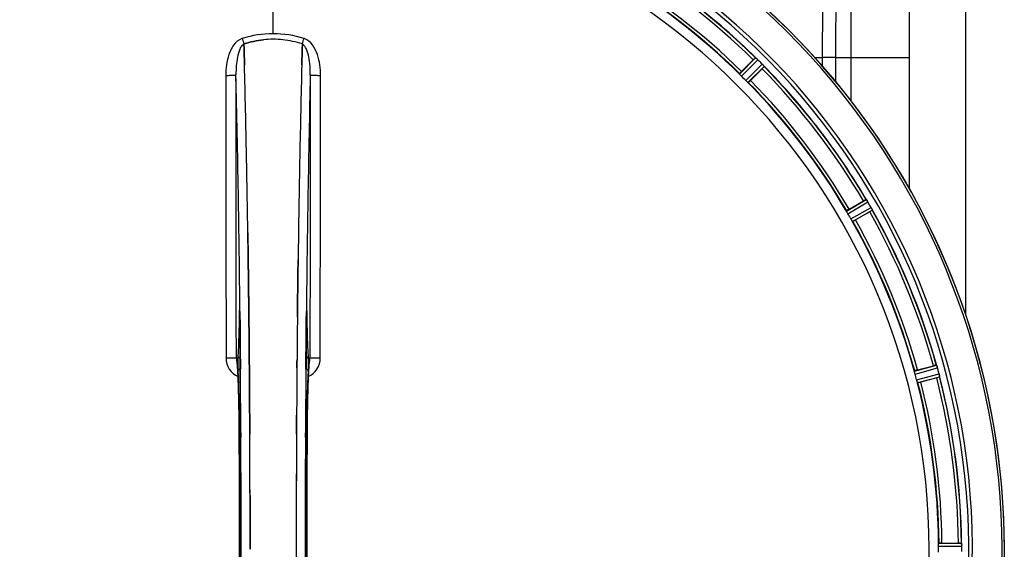
# Model space of a CAD drawing. Units: millimetres. Extents: x -1966 to 3158, y -867 to 2655.
# Drawn here: x -994 to -661, y -142 to 37 of the extents above; entities that cross this region are included whole.
import ezdxf

# ---------------------------------------------------------------- set-up
doc = ezdxf.new("R2010")
doc.units = ezdxf.units.MM
doc.header["$LTSCALE"] = 46.255
doc.layers.get('0').update_dxf_attribs({"linetype": 'CONTINUOUS'})
for name, color, linetype in [('02___PRT_ALL_AXES', 7, 'CONTINUOUS'), ('BEZUGSACHSEN', 7, 'CONTINUOUS'), ('RUNDUNGEN', 7, 'CONTINUOUS')]:
    doc.layers.add(name, color=color, linetype=linetype)

msp = doc.modelspace()

# ---------------------------------------------------------------- linework, layer by layer
at = {"color": 7, "linetype": 'Continuous'}
for p, q in [((-692.891, -20.572), (-692.891, 181.753)), ((-917.754, 28.25), (-917.757, 28.348)), ((-917.757, 28.348), (-917.754, 28.25)), ((-917.711, 26.642), (-917.754, 28.25)), ((-917.754, 28.25), (-917.711, 26.642)), ((-917.669, 25.061), (-917.711, 26.642)), ((-917.711, 26.642), (-917.668, 25.061)), ((-898.072, 26.642), (-898.114, 25.061)), ((-898.114, 25.061), (-898.072, 26.642)), ((-898.028, 28.26), (-898.072, 26.642)), ((-898.072, 26.642), (-898.028, 28.26)), ((-898.026, 28.348), (-898.028, 28.26)), ((-898.028, 28.26), (-898.026, 28.348)), ((-749.588, 19.047), (-745.658, 22.977)), ((-742.666, 19.986), (-746.597, 16.056)), ((-713.236, -27.421), (-708.422, -24.642)), ((-706.307, -28.305), (-711.121, -31.084)), ((-916.432, -36.426), (-916.447, -35.413)), ((-916.447, -35.413), (-916.432, -36.426)), ((-916.218, -52.43), (-916.217, -52.515)), ((-916.217, -52.515), (-916.218, -52.431)), ((-899.564, -52.43), (-899.56, -52.067)), ((-899.563, -52.324), (-899.564, -52.432)), ((-916.089, -63.897), (-916.094, -63.457)), ((-916.094, -63.457), (-916.089, -63.897)), ((-915.949, -78.814), (-915.954, -78.207)), ((-915.954, -78.207), (-915.949, -78.814)), ((-915.931, -80.954), (-915.949, -78.814)), ((-915.949, -78.814), (-915.931, -80.954)), ((-895.66, -78.741), (-895.65, -78.686)), ((-690.149, -81.714), (-684.78, -80.275)), ((-683.686, -84.361), (-689.054, -85.8)), ((-915.811, -98.495), (-915.82, -96.946)), ((-915.82, -96.946), (-915.811, -98.495)), ((-899.962, -96.946), (-899.971, -98.495)), ((-899.971, -98.495), (-899.962, -96.946)), ((-900.094, -142.153), (-900.094, -142.247)), ((-681.901, -140.132), (-676.343, -140.132))]:
    msp.add_line(p, q, dxfattribs=at)
at = {"color": 9, "linetype": 'Continuous'}
for p, q in [((-907.891, 31.796), (-907.891, 79.382)), ((-750.293, 18.197), (-744.872, 23.671)), ((-724.925, 23.748), (-722.245, 23.743)), ((-717.793, 23.753), (-722.245, 23.753)), ((-722.245, 20.76), (-722.245, 23.743)), ((-717.793, 15.529), (-717.793, 23.748)), ((-717.793, 23.748), (-712.71, 23.742)), ((-712.71, 23.753), (-692.891, 23.753)), ((-712.71, 23.742), (-712.71, 9.203)), ((-749.626, 17.449), (-744.112, 23.017)), ((-748.195, 16.017), (-742.627, 21.531)), ((-747.447, 15.351), (-741.973, 20.772)), ((-714.137, -28.059), (-707.484, -24.175)), ((-713.687, -28.954), (-706.92, -25.003)), ((-712.674, -30.708), (-705.869, -26.823)), ((-712.124, -31.546), (-705.434, -27.726)), ((-919.122, -61.935), (-919.118, -62.254)), ((-919.118, -62.254), (-919.111, -62.953)), ((-919.111, -62.953), (-919.099, -64.192)), ((-896.684, -64.192), (-896.671, -62.954)), ((-896.671, -62.954), (-896.664, -62.253)), ((-896.664, -62.253), (-896.661, -61.948)), ((-919.367, -63.734), (-919.375, -64.225)), ((-919.153, -64.218), (-919.154, -64.232)), ((-896.63, -64.218), (-896.629, -64.232)), ((-896.408, -64.225), (-896.415, -63.734)), ((-918.969, -78.591), (-918.964, -79.138)), ((-918.964, -79.138), (-918.947, -81.275)), ((-896.835, -81.275), (-896.818, -79.159)), ((-896.818, -79.159), (-896.815, -78.697)), ((-691.185, -82.097), (-683.754, -80.067)), ((-690.982, -83.079), (-683.423, -81.014)), ((-690.458, -85.034), (-682.879, -83.043)), ((-690.143, -85.986), (-682.692, -84.028)), ((-919.358, -102.944), (-919.356, -102.927)), ((-918.811, -102.934), (-918.804, -104.493)), ((-896.979, -104.501), (-896.971, -102.934)), ((-896.427, -102.927), (-896.425, -102.944)), ((-683.059, -141.235), (-675.223, -141.197)), ((-683.001, -140.235), (-675.297, -140.197))]:
    msp.add_line(p, q, dxfattribs=at)
at = {"color": 7, "linetype": 'Continuous'}
for points in [[(-919.225, -61.974), (-919.224, -61.978), (-919.221, -62.006), (-919.217, -62.059)], [(-919.217, -62.059), (-919.212, -62.129), (-919.206, -62.218), (-919.2, -62.324), (-919.194, -62.448), (-919.189, -62.589), (-919.183, -62.746), (-919.178, -62.919), (-919.173, -63.107), (-919.168, -63.31), (-919.164, -63.528), (-919.16, -63.759), (-919.156, -64.002), (-919.154, -64.232)], [(-896.629, -64.232), (-896.624, -63.865), (-896.621, -63.644), (-896.617, -63.434), (-896.613, -63.236), (-896.608, -63.052), (-896.604, -62.881), (-896.599, -62.722), (-896.593, -62.577), (-896.588, -62.446), (-896.582, -62.329), (-896.577, -62.227), (-896.572, -62.141), (-896.567, -62.07)], [(-896.567, -62.07), (-896.562, -62.018), (-896.559, -61.987)], [(-920.073, -78.853), (-920.12, -78.714), (-920.139, -78.646), (-920.142, -78.635)], [(-920.142, -78.635), (-920.142, -78.636), (-920.136, -78.667)], [(-920.136, -78.667), (-920.123, -78.738), (-920.108, -78.84), (-920.089, -78.971), (-920.069, -79.13), (-920.048, -79.316), (-920.026, -79.527), (-920.003, -79.764), (-919.98, -80.025), (-919.956, -80.312), (-919.933, -80.622), (-919.909, -80.957)], [(-895.871, -80.922), (-895.843, -80.523), (-895.814, -80.161), (-895.786, -79.837), (-895.759, -79.55), (-895.733, -79.3), (-895.708, -79.088), (-895.685, -78.913), (-895.666, -78.779), (-895.66, -78.741)], [(-895.65, -78.686), (-895.641, -78.639), (-895.642, -78.64), (-895.659, -78.702), (-895.703, -78.836), (-895.72, -78.878)], [(-919.909, -80.957), (-919.885, -81.315), (-919.861, -81.698), (-919.837, -82.104), (-919.813, -82.534), (-919.789, -82.987), (-919.766, -83.464), (-919.743, -83.965)], [(-896.017, -83.469), (-895.988, -82.885), (-895.959, -82.339), (-895.93, -81.83), (-895.901, -81.357), (-895.871, -80.922)], [(-919.743, -83.965), (-919.72, -84.489), (-919.698, -85.038), (-919.675, -85.61), (-919.654, -86.206), (-919.632, -86.827), (-919.611, -87.471), (-919.591, -88.14), (-919.571, -88.833), (-919.552, -89.549), (-919.533, -90.289), (-919.515, -91.053), (-919.498, -91.841), (-919.481, -92.652), (-919.465, -93.486), (-919.45, -94.342), (-919.436, -95.221), (-919.422, -96.122), (-919.41, -97.045), (-919.398, -97.988), (-919.388, -98.952), (-919.379, -99.935), (-919.37, -100.937), (-919.363, -101.958), (-919.358, -102.944)], [(-896.478, -115.224), (-896.424, -102.759), (-896.416, -101.491), (-896.407, -100.248), (-896.395, -99.031), (-896.382, -97.842), (-896.368, -96.683), (-896.352, -95.554), (-896.334, -94.457), (-896.316, -93.394), (-896.296, -92.365), (-896.275, -91.371), (-896.252, -90.413), (-896.229, -89.492), (-896.205, -88.607), (-896.18, -87.76), (-896.154, -86.95), (-896.128, -86.179), (-896.101, -85.444), (-896.073, -84.748), (-896.045, -84.09), (-896.017, -83.469)], [(-919.358, -102.944), (-919.304, -115.224), (-919.269, -128.695), (-919.257, -142.2), (-919.269, -155.706), (-919.304, -169.177)], [(-896.425, -181.551), (-896.478, -169.177), (-896.514, -155.706), (-896.525, -142.2), (-896.513, -128.695), (-896.478, -115.224)]]:
    msp.add_lwpolyline(points, dxfattribs=at)
at = {"color": 9, "linetype": 'Continuous'}
for centre, radius, start, end in [((18742.283, 26.915), 19454.993, 179.7075021, 180.0093463), ((-907.891, -142.247), 246.237, 165.44999, 150.84783), ((-907.891, -142.247), 231.557, 45.52333, 59.47667), ((-907.891, -142.247), 232.635, 45.44604, 59.55384), ((-907.891, -142.247), 224.863, 45.43691, 59.56298), ((-907.891, -142.247), 226, 45.5362, 59.4638), ((-917.109, 26.233), 4.144, 107.51748, 109.84352), ((-736.904, 86.597), 190.002, 197.27003, 197.85273), ((-1100.753, 93.52), 212.946, 342.17866, 342.69858), ((-898.682, 26.206), 4.172, 70.58468, 72.48468), ((-907.891, -142.247), 231.557, 30.52333, 44.47667), ((-907.891, -142.247), 232.635, 30.44616, 44.55396), ((-6605.778, -116.627), 5686.92, 0.551031, 1.355736), ((5226.816, -123.897), 6123.79, 178.6729662, 179.4203828), ((-907.891, -142.247), 224.863, 30.43702, 44.56309), ((-907.891, -142.247), 226, 30.5362, 44.4638), ((-907.891, -142.247), 231.557, 15.52333, 29.47667), ((-907.891, -142.247), 232.635, 15.44849, 29.55397), ((-907.891, -142.247), 224.863, 15.43936, 29.5631), ((-907.891, -142.247), 226, 15.5362, 29.4638), ((-852.29, -64.724), 67.084, 178.61198, 179.15463), ((-967.549, -64.804), 71.142, 0.86143, 1.38459), ((-1004.565, -65.053), 85.416, 0.5599, 1.0336), ((-811.067, -65.055), 85.567, 178.97194, 179.4398), ((-916.849, -77.646), 6.956, 180.10026, 245.39801), ((-898.934, -77.646), 6.956, 294.60942, 359.89975), ((-8621.691, -140.526), 7702.971, 0.2796105, 0.4407167), ((6871.874, -140.94), 7768.938, 179.5599671, 179.7197052), ((-907.891, -142.247), 224.863, 0.44096, 14.56541), ((-907.891, -142.247), 226, 0.5362, 14.4638), ((-907.891, -142.247), 231.557, 0.52333, 14.47667), ((-907.891, -142.247), 232.635, 0.45016, 14.55628), ((-8610.764, -142.247), 7691.509, 359.7070906, 0.2929094), ((-8558.9, -142.247), 7639.655, 359.7047446, 0.2952554), ((6743.121, -142.247), 7639.658, 179.7047447, 180.2952552), ((6794.982, -142.247), 7691.509, 179.7070906, 180.2929094), ((-8974.425, -142.247), 8055.709, 359.7315324, 0.2685262), ((7158.642, -142.247), 8055.709, 179.7315324, 180.2685262)]:
    msp.add_arc(centre, radius, start, end, dxfattribs=at)
at = {"color": 7, "linetype": 'Continuous'}
for centre, radius, start, end in [((-907.891, -142.247), 247.056, 165.4469, 150.84783), ((-907.891, -142.247), 236.237, 165.48939, 163.54902), ((-907.891, -142.247), 235, 74.5192, 163.54391), ((-907.891, -142.247), 221.635, 90, 269.97567), ((-907.891, -142.247), 221.628, 90, 270), ((-907.891, -142.247), 221.628, 270, 90), ((-907.891, -142.247), 232.558, 45.51242, 59.48746), ((-907.891, -142.247), 225, 45.52969, 59.47031), ((-907.888, -1.647), 31.56, 90.00656, 95.95902), ((-907.895, -1.49), 31.403, 89.99367, 95.9759), ((-907.894, -1.612), 31.525, 84.02589, 89.99568), ((-907.883, -1.401), 31.314, 84.00478, 90.0148), ((-907.965, -2.225), 32.142, 78.05545, 84.01214), ((-907.956, -2.163), 32.08, 78.04975, 84.01799), ((-908.337, -3.834), 33.794, 72.23368, 78.0037), ((-908.219, -3.385), 33.33, 72.18946, 78.04123), ((-728.168, 5.515), 24.715, 133.88554, 135.04368), ((-739.097, 29.95), 8.51, 229.00827, 229.52619), ((-751.581, 15.168), 10.838, 48.2316, 48.83679), ((-750.039, 16.905), 8.515, 48.18881, 48.95845), ((-5882.997, -104.618), 4967.022, 1.098323, 1.452649), ((-5632.631, -98.957), 4716.594, 1.087863, 1.460992), ((3868.052, -100.185), 4767.812, 178.539943, 178.909437), ((4058.987, -104.349), 4958.791, 178.548069, 178.903248), ((-748.975, 18.097), 6.918, 47.47237, 48.17553), ((-748.729, 18.362), 6.555, 47.04738, 48.22747), ((-748.999, 18.073), 6.952, 46.55208, 47.4639), ((-749.39, 17.667), 7.515, 45.38665, 46.96703), ((-748.981, 18.09), 6.926, 45.33992, 46.55941), ((-911.417, -145.773), 237.657, 44.9156, 45.25324), ((-911.456, -145.812), 237.712, 44.74677, 44.91556), ((-760.129, 37.476), 24.715, 314.95632, 316.11446), ((-747.539, 16.676), 6.906, 42.49176, 44.66744), ((-748.413, 15.83), 8.123, 43.69485, 44.57585), ((-747.237, 16.953), 6.497, 42.49623, 43.70528), ((-747.927, 16.331), 7.426, 41.48605, 42.43554), ((-747.77, 16.467), 7.219, 41.4988, 42.47797), ((-736.231, 26.083), 7.801, 220.5312, 221.00507), ((-907.891, -142.247), 232.558, 30.51254, 44.48758), ((-904.865, -139.221), 220.556, 44.737, 45.263), ((-907.891, -142.247), 225, 30.52969, 44.47031), ((-6794.51, -122.007), 5878.702, 0.8440136, 1.0974858), ((-6710.191, -120.571), 5794.37, 0.8420887, 1.0992612), ((5145.842, -124.829), 6045.839, 178.9063475, 179.2391873), ((4961.42, -121.84), 5861.394, 178.9012147, 179.2444667), ((-696.048, -46.036), 24.715, 118.88554, 120.04368), ((-700.113, -19.491), 8.713, 214.00813, 214.53457), ((-714.212, -29.363), 8.498, 33.16935, 33.9533), ((-716.125, -30.625), 10.79, 33.22065, 33.83836), ((-712.888, -28.495), 6.915, 32.48231, 33.15502), ((-712.562, -28.291), 6.53, 32.01063, 33.21436), ((-712.924, -28.517), 6.957, 31.55029, 32.4742), ((-712.914, -28.505), 6.942, 31.08641, 31.96574), ((-712.906, -28.507), 6.936, 30.33968, 31.55771), ((-714.11, -29.227), 8.339, 30.42696, 31.09239), ((-912.152, -144.707), 237.591, 29.91555, 30.25329), ((-912.294, -144.789), 237.754, 29.74679, 29.91554), ((-904.161, -140.094), 220.528, 29.73697, 30.26303), ((-720.087, -4.436), 27.561, 299.99829, 300.55276), ((-712.934, -30.832), 8.123, 28.69484, 29.57585), ((-711.877, -30.245), 6.915, 27.46219, 29.66786), ((-711.497, -30.047), 6.485, 27.46008, 28.70568), ((-712.472, -30.544), 7.58, 26.44371, 27.39691), ((-712.217, -30.42), 7.297, 26.45441, 27.44627), ((-698.504, -24.076), 7.811, 205.53768, 206.01066), ((-907.891, -142.247), 232.558, 15.51248, 29.48758), ((-907.891, -142.247), 225, 15.53208, 29.47036), ((-8905.918, -142.247), 7987.146, 359.4402483, 0.5597519), ((6223.15, -138.166), 7123.23, 179.4026183, 179.5177128), ((6164.827, -137.623), 7064.905, 179.4020876, 179.5181367), ((7090.136, -142.247), 7987.146, 179.4402481, 180.5597517), ((-898.934, -77.564), 3.477, 341.31496, 349.55936), ((-898.914, -77.569), 3.456, 349.58283, 359.7774), ((6479.666, -140.23), 7379.755, 179.5397792, 179.6639406), ((6502.783, -140.428), 7402.873, 179.5396888, 179.6634581), ((-903.729, -141.132), 220.526, 14.73697, 15.26303), ((-678.365, -104.143), 24.715, 103.88554, 105.04368), ((-690.086, -82.83), 6.907, 16.55136, 17.7187), ((-690.11, -82.839), 6.932, 15.34263, 16.56139), ((-910.794, -143.022), 235.675, 14.91418, 15.25466), ((-916.598, -144.568), 241.681, 14.74816, 14.91417), ((-689.533, -84.775), 6.876, 13.51913, 14.66942), ((-690.716, -85.081), 8.098, 13.66883, 14.57655), ((-689.418, -84.761), 6.761, 11.6184, 13.63121), ((-907.891, -142.247), 235, 165.4945, 254.5192), ((-907.891, -142.247), 225, 0.53437, 14.47267), ((-690.818, -57.739), 27.561, 284.99829, 285.55276), ((-907.891, -142.247), 232.558, 0.51703, 14.48989), ((-8592.25, -141.958), 7676.562, 0.1335156, 0.2877422), ((-8583.715, -141.885), 7668.026, 0.1331149, 0.2875138), ((6813.753, -142.117), 7713.848, 179.712475, 180.0002646), ((6939.261, -142.415), 7839.355, 179.7149037, 179.9987751), ((-901.457, -142.247), 218.401, 359.73441, 0.26559), ((-676.324, -164.847), 24.715, 88.88554, 90.04368), ((-678.278, -140.645), 3.022, 3.96292, 5.30279), ((-682.236, -141.227), 7.014, 1.54128, 2.70065), ((-682.272, -141.229), 7.049, 0.34197, 1.5511), ((-911.712, -142.247), 236.491, 359.8303, 0.25444)]:
    msp.add_arc(centre, radius, start, end, dxfattribs=at)
at = {"color": 9, "linetype": 'Continuous'}
for points, knots in [([(-722.246, 23.743), (-722.247, 42.195), (-721.302, 76.743), (-718.545, 111.201), (-716.666, 127.183)], [0, 0, 0, 0, 0.5341679, 1, 1, 1, 1]), ([(-717.793, 23.748), (-717.795, 42.009), (-716.885, 76.234), (-714.248, 110.374), (-712.457, 126.234)], [0, 0, 0, 0, 0.5336059, 1, 1, 1, 1]), ([(-918.516, 30.131), (-919.616, 29.734), (-921.01, 28.445), (-922.196, 26.421), (-923.111, 24.219), (-923.769, 21.305), (-923.932, 18.925), (-923.93, 17.736)], [0, 0, 0, 0, 0.2470381, 0.3724552, 0.4976835, 0.7487132, 1, 1, 1, 1]), ([(-891.853, 17.736), (-891.851, 18.924), (-892.015, 21.324), (-893.021, 25.802), (-895.117, 29.373), (-897.295, 30.141)], [0, 0, 0, 0, 0.2536289, 0.5072003, 1, 1, 1, 1]), ([(-917.757, 28.348), (-918.069, 28.192), (-918.624, 27.628), (-919.419, 26.143), (-920.034, 23.874), (-920.402, 20.96), (-920.462, 18.945), (-920.451, 17.924)], [0, 0, 0, 0, 0.0943607, 0.2054303, 0.455396, 0.7237544, 1, 1, 1, 1]), ([(-895.332, 17.924), (-895.321, 18.942), (-895.377, 20.953), (-895.749, 23.863), (-896.361, 26.133), (-897.154, 27.626), (-897.713, 28.191), (-898.026, 28.348)], [0, 0, 0, 0, 0.2754803, 0.5433275, 0.7937722, 0.9052868, 1, 1, 1, 1]), ([(-923.93, 17.736), (-923.494, 17.737), (-922.862, 17.744), (-922.056, 17.768), (-921.539, 17.79), (-921.114, 17.819), (-920.782, 17.844), (-920.586, 17.883), (-920.468, 17.898), (-920.451, 17.924)], [0, 0, 0, 0, 0.3738365, 0.5433566, 0.6928785, 0.817252, 0.9115973, 0.9729078, 1, 1, 1, 1]), ([(-923.93, 17.736), (-923.915, 9.79), (-923.859, -22.008), (-923.822, -53.806), (-923.804, -77.658)], [0, 0, 0, 0, 0.2498807, 1, 1, 1, 1]), ([(-920.325, -77.582), (-920.331, -69.62), (-920.359, -37.784), (-920.406, -5.949), (-920.451, 17.924)], [0, 0, 0, 0, 0.2501044, 1, 1, 1, 1]), ([(-895.332, 17.924), (-895.347, 9.969), (-895.402, -21.866), (-895.44, -53.701), (-895.458, -77.582)], [0, 0, 0, 0, 0.2498808, 1, 1, 1, 1]), ([(-895.332, 17.924), (-895.315, 17.898), (-895.196, 17.883), (-895, 17.844), (-894.668, 17.819), (-894.243, 17.79), (-893.727, 17.768), (-892.921, 17.744), (-892.288, 17.737), (-891.853, 17.736)], [0, 0, 0, 0, 0.0270922, 0.0884027, 0.182748, 0.3071215, 0.4566434, 0.6261635, 1, 1, 1, 1]), ([(-891.978, -77.658), (-891.972, -69.705), (-891.944, -37.907), (-891.898, -6.109), (-891.853, 17.736)], [0, 0, 0, 0, 0.2501045, 1, 1, 1, 1]), ([(-919.215, -62.019), (-919.218, -61.981), (-919.223, -61.911), (-919.231, -61.821), (-919.242, -61.75), (-919.247, -61.715), (-919.261, -61.682), (-919.279, -61.709), (-919.282, -61.744), (-919.294, -61.81), (-919.302, -61.897), (-919.316, -62.062), (-919.329, -62.32), (-919.344, -62.686), (-919.351, -62.954), (-919.355, -63.099)], [0, 0, 0, 0, 0.0660103, 0.1187706, 0.1573339, 0.1814085, 0.1916594, 0.2002378, 0.2225064, 0.25903, 0.3096291, 0.3741368, 0.5410287, 0.7520201, 1, 1, 1, 1]), ([(-919.163, -63.512), (-919.165, -63.36), (-919.177, -62.862), (-919.191, -62.364), (-919.215, -62.019)], [0, 0, 0, 0, 0.3056659, 1, 1, 1, 1]), ([(-896.567, -62.015), (-896.574, -62.108), (-896.601, -62.609), (-896.612, -63.111), (-896.62, -63.519)], [0, 0, 0, 0, 0.1860213, 1, 1, 1, 1]), ([(-896.428, -63.085), (-896.432, -62.941), (-896.439, -62.676), (-896.453, -62.314), (-896.467, -62.058), (-896.481, -61.895), (-896.488, -61.809), (-896.5, -61.744), (-896.503, -61.709), (-896.521, -61.682), (-896.535, -61.715), (-896.54, -61.749), (-896.551, -61.819), (-896.559, -61.908), (-896.565, -61.977), (-896.567, -62.015)], [0, 0, 0, 0, 0.2482026, 0.4593003, 0.6262316, 0.6907456, 0.7413605, 0.7779214, 0.800247, 0.8088983, 0.8190845, 0.8430524, 0.8814851, 0.9341123, 1, 1, 1, 1]), ([(-919.375, -64.225), (-919.414, -66.644), (-919.508, -70.808), (-919.674, -74.971), (-919.793, -76.713)], [0, 0, 0, 0, 0.5809199, 1, 1, 1, 1]), ([(-919.162, -64.01), (-919.178, -63.999), (-919.237, -63.957), (-919.29, -63.906), (-919.319, -63.863)], [0, 0, 0, 0, 0.2788314, 1, 1, 1, 1]), ([(-919.099, -64.192), (-919.087, -65.385), (-919.04, -70.184), (-918.998, -74.984), (-918.969, -78.591)], [0, 0, 0, 0, 0.2485201, 1, 1, 1, 1]), ([(-896.815, -78.697), (-896.805, -77.482), (-896.765, -72.646), (-896.72, -67.811), (-896.684, -64.192)], [0, 0, 0, 0, 0.2514227, 1, 1, 1, 1]), ([(-896.621, -64.01), (-896.604, -63.999), (-896.545, -63.957), (-896.493, -63.906), (-896.464, -63.863)], [0, 0, 0, 0, 0.2788239, 1, 1, 1, 1]), ([(-895.989, -76.713), (-896.109, -74.971), (-896.275, -70.808), (-896.369, -66.644), (-896.408, -64.225)], [0, 0, 0, 0, 0.4190801, 1, 1, 1, 1]), ([(-923.804, -77.657), (-923.369, -77.657), (-922.736, -77.654), (-921.93, -77.644), (-921.414, -77.636), (-920.988, -77.623), (-920.66, -77.617), (-920.457, -77.593), (-920.35, -77.597), (-920.325, -77.582)], [0, 0, 0, 0, 0.3749845, 0.5449758, 0.6948453, 0.8193951, 0.9136699, 0.9745053, 1, 1, 1, 1]), ([(-920.081, -78.813), (-920.113, -78.537), (-920.158, -78.173), (-920.25, -77.765), (-920.296, -77.628), (-920.325, -77.582)], [0, 0, 0, 0, 0.661602, 0.8708173, 1, 1, 1, 1]), ([(-919.981, -79.851), (-919.989, -79.755), (-920.018, -79.409), (-920.052, -79.063), (-920.081, -78.813)], [0, 0, 0, 0, 0.2765214, 1, 1, 1, 1]), ([(-919.793, -76.713), (-919.824, -77.166), (-919.85, -78.264), (-919.858, -79.362), (-919.855, -80.006)], [0, 0, 0, 0, 0.4137736, 1, 1, 1, 1]), ([(-919.036, -77.812), (-919.251, -77.71), (-919.631, -77.405), (-919.789, -76.937), (-919.793, -76.713)], [0, 0, 0, 0, 0.5144388, 1, 1, 1, 1]), ([(-896.746, -77.812), (-896.531, -77.71), (-896.151, -77.405), (-895.993, -76.937), (-895.989, -76.713)], [0, 0, 0, 0, 0.5144386, 1, 1, 1, 1]), ([(-895.927, -79.981), (-895.924, -79.342), (-895.933, -78.252), (-895.958, -77.162), (-895.989, -76.713)], [0, 0, 0, 0, 0.586446, 1, 1, 1, 1]), ([(-895.702, -78.816), (-895.71, -78.893), (-895.748, -79.239), (-895.78, -79.587), (-895.802, -79.856)], [0, 0, 0, 0, 0.2233536, 1, 1, 1, 1]), ([(-895.458, -77.582), (-895.487, -77.628), (-895.532, -77.765), (-895.625, -78.174), (-895.67, -78.539), (-895.702, -78.816)], [0, 0, 0, 0, 0.1291272, 0.3383263, 1, 1, 1, 1]), ([(-895.458, -77.582), (-895.432, -77.597), (-895.325, -77.593), (-895.122, -77.617), (-894.795, -77.623), (-894.368, -77.636), (-893.852, -77.644), (-893.046, -77.654), (-892.414, -77.657), (-891.978, -77.657)], [0, 0, 0, 0, 0.0254947, 0.0863301, 0.1806049, 0.3051547, 0.4550242, 0.6250155, 1, 1, 1, 1]), ([(-919.356, -102.927), (-919.379, -98.297), (-919.457, -91.876), (-919.713, -84.184), (-919.875, -81.122), (-919.981, -79.851)], [0, 0, 0, 0, 0.601638, 0.8342526, 1, 1, 1, 1]), ([(-919.855, -80.006), (-919.854, -80.238), (-919.847, -81.025), (-919.833, -81.812), (-919.803, -82.365)], [0, 0, 0, 0, 0.2953152, 1, 1, 1, 1]), ([(-919.803, -82.365), (-919.798, -82.148), (-919.622, -81.688), (-919.229, -81.412), (-919.008, -81.321)], [0, 0, 0, 0, 0.4766239, 1, 1, 1, 1]), ([(-919.803, -82.365), (-919.647, -85.317), (-919.451, -92.155), (-919.367, -98.995), (-919.347, -102.879)], [0, 0, 0, 0, 0.4321206, 1, 1, 1, 1]), ([(-895.979, -82.365), (-895.984, -82.148), (-896.16, -81.688), (-896.554, -81.412), (-896.774, -81.321)], [0, 0, 0, 0, 0.476624, 1, 1, 1, 1]), ([(-896.436, -102.879), (-896.416, -98.995), (-896.331, -92.155), (-896.135, -85.317), (-895.979, -82.365)], [0, 0, 0, 0, 0.5678794, 1, 1, 1, 1]), ([(-895.802, -79.856), (-895.908, -81.128), (-896.069, -84.19), (-896.325, -91.88), (-896.403, -98.299), (-896.427, -102.927)], [0, 0, 0, 0, 0.1658318, 0.3984646, 1, 1, 1, 1]), ([(-895.979, -82.365), (-895.971, -82.212), (-895.939, -81.418), (-895.93, -80.623), (-895.927, -79.981)], [0, 0, 0, 0, 0.1931417, 1, 1, 1, 1]), ([(-919.347, -102.879), (-919.335, -102.829), (-919.132, -102.776), (-918.992, -102.746), (-918.878, -102.73)], [0, 0, 0, 0, 0.3107383, 1, 1, 1, 1]), ([(-896.904, -102.73), (-896.791, -102.746), (-896.651, -102.776), (-896.448, -102.829), (-896.436, -102.879)], [0, 0, 0, 0, 0.6892618, 1, 1, 1, 1])]:
    msp.add_open_spline(points, degree=3, knots=knots, dxfattribs=at)
at = {"color": 7, "linetype": 'Continuous'}
for points in [[(-907.891, 31.796), (-911.421, 31.799), (-914.988, 31.239), (-918.358, 30.19)], [(-907.889, 31.796), (-911.413, 31.796), (-914.972, 31.234), (-918.338, 30.19)], [(-897.424, 30.19), (-900.795, 31.239), (-904.361, 31.798), (-907.891, 31.796)], [(-897.442, 30.189), (-900.806, 31.235), (-904.366, 31.796), (-907.889, 31.796)], [(-911.164, 29.742), (-913.398, 29.509), (-915.617, 29.031), (-917.757, 28.348)], [(-917.755, 28.347), (-915.616, 29.032), (-913.397, 29.509), (-911.164, 29.742)], [(-917.571, 21.3), (-917.603, 22.554), (-917.636, 23.807), (-917.669, 25.061)], [(-917.668, 25.061), (-917.635, 23.807), (-917.602, 22.553), (-917.57, 21.299)], [(-898.114, 25.061), (-898.147, 23.807), (-898.18, 22.553), (-898.212, 21.299)], [(-898.212, 21.298), (-898.18, 22.552), (-898.147, 23.807), (-898.114, 25.061)], [(-744.629, 23.483), (-744.645, 23.497), (-744.661, 23.512), (-744.678, 23.525)], [(-744.448, 23.327), (-744.508, 23.38), (-744.568, 23.432), (-744.629, 23.483)], [(-744.621, 23.476), (-744.563, 23.426), (-744.505, 23.377), (-744.448, 23.327)], [(-742.117, 20.964), (-742.132, 20.982), (-742.147, 20.999), (-742.162, 21.016)], [(-707.298, -24.42), (-707.31, -24.402), (-707.322, -24.384), (-707.335, -24.366)], [(-707.163, -24.617), (-707.207, -24.551), (-707.252, -24.485), (-707.298, -24.42)], [(-707.29, -24.431), (-707.248, -24.493), (-707.205, -24.554), (-707.163, -24.616)], [(-705.524, -27.502), (-705.533, -27.482), (-705.543, -27.461), (-705.554, -27.441)], [(-916.171, -56.401), (-916.186, -55.106), (-916.201, -53.81), (-916.217, -52.515)], [(-916.217, -52.515), (-916.201, -53.811), (-916.186, -55.106), (-916.171, -56.402)], [(-899.611, -56.399), (-899.596, -55.076), (-899.58, -53.753), (-899.564, -52.43)], [(-899.564, -52.432), (-899.58, -53.755), (-899.596, -55.078), (-899.611, -56.4)], [(-916.171, -56.402), (-916.144, -58.753), (-916.118, -61.105), (-916.094, -63.457)], [(-899.694, -63.898), (-899.667, -61.399), (-899.64, -58.899), (-899.611, -56.399)], [(-916.028, -70.035), (-916.047, -67.989), (-916.068, -65.943), (-916.089, -63.897)], [(-916.089, -63.897), (-916.068, -65.943), (-916.047, -67.989), (-916.028, -70.035)], [(-916.028, -70.035), (-916.002, -72.759), (-915.977, -75.483), (-915.954, -78.207)], [(-920.325, -77.582), (-920.323, -77.953), (-920.26, -78.328), (-920.142, -78.679)], [(-899.828, -78.207), (-899.836, -79.123), (-899.844, -80.038), (-899.851, -80.954)], [(-899.851, -80.955), (-899.844, -80.039), (-899.836, -79.123), (-899.828, -78.207)], [(-683.637, -80.352), (-683.644, -80.331), (-683.65, -80.311), (-683.659, -80.291)], [(-682.721, -83.789), (-682.725, -83.766), (-682.729, -83.744), (-682.734, -83.722)], [(-915.82, -96.946), (-915.829, -95.424), (-915.839, -93.902), (-915.849, -92.381)], [(-915.849, -92.381), (-915.839, -93.903), (-915.829, -95.424), (-915.82, -96.946)], [(-915.785, -103.406), (-915.793, -101.769), (-915.802, -100.132), (-915.811, -98.495)], [(-915.811, -98.495), (-915.802, -100.132), (-915.793, -101.769), (-915.785, -103.407)], [(-899.971, -98.495), (-899.98, -100.132), (-899.989, -101.77), (-899.997, -103.407)], [(-899.997, -103.408), (-899.989, -101.77), (-899.98, -100.132), (-899.971, -98.495)], [(-915.692, -134.283), (-915.696, -130.879), (-915.701, -127.474), (-915.709, -124.07)], [(-915.709, -124.07), (-915.701, -127.474), (-915.696, -130.879), (-915.692, -134.283)], [(-915.688, -142.247), (-915.688, -139.593), (-915.689, -136.938), (-915.692, -134.283)], [(-915.692, -134.283), (-915.689, -136.938), (-915.688, -139.593), (-915.688, -142.247)], [(-900.094, -142.247), (-900.094, -144.902), (-900.093, -147.557), (-900.09, -150.212)], [(-675.258, -140.502), (-675.26, -140.481), (-675.261, -140.459), (-675.264, -140.438)]]:
    msp.add_open_spline(points, degree=3, dxfattribs=at)
for points, knots in [([(-744.872, 23.671), (-744.85, 23.675), (-744.784, 23.601), (-744.723, 23.564), (-744.679, 23.526)], [0, 0, 0, 0, 0.2877045, 1, 1, 1, 1]), ([(-742.364, 21.25), (-742.345, 21.229), (-742.276, 21.151), (-742.209, 21.071), (-742.16, 21.014)], [0, 0, 0, 0, 0.2719584, 1, 1, 1, 1]), ([(-742.161, 21.015), (-742.176, 21.033), (-742.243, 21.112), (-742.311, 21.19), (-742.364, 21.25)], [0, 0, 0, 0, 0.2257908, 1, 1, 1, 1]), ([(-742.117, 20.964), (-742.099, 20.943), (-742.051, 20.885), (-741.997, 20.827), (-741.976, 20.783)], [0, 0, 0, 0, 0.3616048, 1, 1, 1, 1]), ([(-741.976, 20.783), (-741.975, 20.781), (-741.973, 20.777), (-741.973, 20.773), (-741.973, 20.772)], [0, 0, 0, 0, 0.612881, 1, 1, 1, 1]), ([(-750.102, 17.957), (-750.151, 18.011), (-750.218, 18.082), (-750.274, 18.162), (-750.295, 18.188), (-750.293, 18.197)], [0, 0, 0, 0, 0.7138327, 0.9128366, 1, 1, 1, 1]), ([(-749.588, 19.047), (-749.678, 18.957), (-749.843, 18.79), (-750.037, 18.589), (-750.156, 18.457), (-750.223, 18.386), (-750.246, 18.348), (-750.275, 18.32), (-750.27, 18.316)], [0, 0, 0, 0, 0.381637, 0.7061671, 0.8303182, 0.922474, 0.9795357, 1, 1, 1, 1]), ([(-749.626, 17.449), (-749.672, 17.494), (-749.835, 17.659), (-749.988, 17.833), (-750.101, 17.957)], [0, 0, 0, 0, 0.2754768, 1, 1, 1, 1]), ([(-747.687, 15.542), (-747.723, 15.576), (-747.896, 15.731), (-748.067, 15.888), (-748.195, 16.017)], [0, 0, 0, 0, 0.2151603, 1, 1, 1, 1]), ([(-747.447, 15.351), (-747.456, 15.349), (-747.482, 15.37), (-747.562, 15.425), (-747.633, 15.493), (-747.687, 15.542)], [0, 0, 0, 0, 0.0871633, 0.2861674, 1, 1, 1, 1]), ([(-746.597, 16.056), (-746.687, 15.966), (-746.854, 15.801), (-747.055, 15.607), (-747.186, 15.488), (-747.258, 15.421), (-747.296, 15.398), (-747.323, 15.369), (-747.328, 15.374)], [0, 0, 0, 0, 0.381637, 0.7061671, 0.8303182, 0.922474, 0.9795357, 1, 1, 1, 1]), ([(-707.484, -24.175), (-707.461, -24.177), (-707.417, -24.265), (-707.367, -24.317), (-707.335, -24.365)], [0, 0, 0, 0, 0.2876862, 1, 1, 1, 1]), ([(-714.014, -28.341), (-714.048, -28.276), (-714.095, -28.19), (-714.128, -28.099), (-714.141, -28.067), (-714.137, -28.059)], [0, 0, 0, 0, 0.7138163, 0.91282, 1, 1, 1, 1]), ([(-713.236, -27.421), (-713.346, -27.484), (-713.548, -27.604), (-713.788, -27.747), (-713.937, -27.843), (-714.02, -27.895), (-714.053, -27.926), (-714.087, -27.945), (-714.084, -27.951)], [0, 0, 0, 0, 0.381637, 0.7061671, 0.8303182, 0.922474, 0.9795357, 1, 1, 1, 1]), ([(-713.687, -28.954), (-713.719, -28.899), (-713.834, -28.698), (-713.936, -28.49), (-714.014, -28.341)], [0, 0, 0, 0, 0.2754816, 1, 1, 1, 1]), ([(-705.685, -27.169), (-705.672, -27.194), (-705.627, -27.285), (-705.584, -27.377), (-705.552, -27.444)], [0, 0, 0, 0, 0.2717036, 1, 1, 1, 1]), ([(-705.553, -27.442), (-705.562, -27.422), (-705.605, -27.33), (-705.65, -27.239), (-705.685, -27.169)], [0, 0, 0, 0, 0.2261049, 1, 1, 1, 1]), ([(-705.524, -27.502), (-705.512, -27.527), (-705.48, -27.597), (-705.443, -27.666), (-705.434, -27.714)], [0, 0, 0, 0, 0.3616317, 1, 1, 1, 1]), ([(-705.434, -27.714), (-705.434, -27.717), (-705.433, -27.72), (-705.433, -27.725), (-705.434, -27.726)], [0, 0, 0, 0, 0.6128262, 1, 1, 1, 1]), ([(-712.307, -31.298), (-712.333, -31.256), (-712.46, -31.062), (-712.584, -30.866), (-712.674, -30.708)], [0, 0, 0, 0, 0.2151605, 1, 1, 1, 1]), ([(-712.124, -31.546), (-712.133, -31.545), (-712.154, -31.518), (-712.216, -31.443), (-712.267, -31.36), (-712.307, -31.298)], [0, 0, 0, 0, 0.0871645, 0.2861696, 1, 1, 1, 1]), ([(-711.121, -31.084), (-711.231, -31.148), (-711.435, -31.264), (-711.68, -31.399), (-711.837, -31.48), (-711.924, -31.527), (-711.967, -31.539), (-712, -31.56), (-712.004, -31.554)], [0, 0, 0, 0, 0.381637, 0.7061671, 0.8303182, 0.922474, 0.9795357, 1, 1, 1, 1]), ([(-916.318, -44.55), (-916.327, -43.87), (-916.364, -41.162), (-916.402, -38.453), (-916.432, -36.426)], [0, 0, 0, 0, 0.251219, 1, 1, 1, 1]), ([(-916.432, -36.426), (-916.422, -37.1), (-916.383, -39.808), (-916.345, -42.516), (-916.318, -44.55)], [0, 0, 0, 0, 0.2489074, 1, 1, 1, 1]), ([(-916.218, -52.431), (-916.226, -51.771), (-916.258, -49.144), (-916.292, -46.517), (-916.318, -44.55)], [0, 0, 0, 0, 0.2511565, 1, 1, 1, 1]), ([(-916.318, -44.55), (-916.31, -45.204), (-916.275, -47.831), (-916.242, -50.458), (-916.218, -52.43)], [0, 0, 0, 0, 0.2490469, 1, 1, 1, 1]), ([(-899.464, -44.55), (-899.473, -45.195), (-899.507, -47.786), (-899.539, -50.377), (-899.563, -52.324)], [0, 0, 0, 0, 0.2488511, 1, 1, 1, 1]), ([(-899.56, -52.067), (-899.552, -51.439), (-899.521, -48.933), (-899.489, -46.427), (-899.464, -44.55)], [0, 0, 0, 0, 0.2508986, 1, 1, 1, 1]), ([(-916.094, -63.457), (-916.1, -62.867), (-916.125, -60.515), (-916.151, -58.163), (-916.171, -56.401)], [0, 0, 0, 0, 0.2508536, 1, 1, 1, 1]), ([(-899.611, -56.4), (-899.618, -57.023), (-899.647, -59.522), (-899.674, -62.021), (-899.694, -63.898)], [0, 0, 0, 0, 0.2490791, 1, 1, 1, 1]), ([(-915.954, -78.207), (-915.96, -77.524), (-915.983, -74.8), (-916.008, -72.076), (-916.028, -70.035)], [0, 0, 0, 0, 0.250741, 1, 1, 1, 1]), ([(-915.849, -92.381), (-915.855, -91.426), (-915.88, -87.617), (-915.909, -83.808), (-915.931, -80.954)], [0, 0, 0, 0, 0.2507287, 1, 1, 1, 1]), ([(-915.931, -80.954), (-915.924, -81.903), (-915.894, -85.712), (-915.867, -89.521), (-915.849, -92.381)], [0, 0, 0, 0, 0.2492285, 1, 1, 1, 1]), ([(-691.139, -82.401), (-691.155, -82.33), (-691.179, -82.235), (-691.187, -82.138), (-691.191, -82.104), (-691.185, -82.097)], [0, 0, 0, 0, 0.7134843, 0.9124765, 1, 1, 1, 1]), ([(-690.982, -83.079), (-690.998, -83.017), (-691.058, -82.793), (-691.103, -82.565), (-691.139, -82.401)], [0, 0, 0, 0, 0.2755423, 1, 1, 1, 1]), ([(-690.149, -81.714), (-690.272, -81.747), (-690.498, -81.81), (-690.768, -81.886), (-690.936, -81.941), (-691.03, -81.969), (-691.069, -81.991), (-691.107, -82), (-691.106, -82.006)], [0, 0, 0, 0, 0.381637, 0.7061671, 0.8303182, 0.922474, 0.9795357, 1, 1, 1, 1]), ([(-683.754, -80.067), (-683.732, -80.075), (-683.713, -80.172), (-683.677, -80.235), (-683.659, -80.289)], [0, 0, 0, 0, 0.2873303, 1, 1, 1, 1]), ([(-683.661, -80.28), (-683.65, -80.312), (-683.598, -80.461), (-683.545, -80.61), (-683.507, -80.728)], [0, 0, 0, 0, 0.2121163, 1, 1, 1, 1]), ([(-683.423, -81.014), (-683.439, -80.952), (-683.504, -80.73), (-683.579, -80.51), (-683.637, -80.352)], [0, 0, 0, 0, 0.2742023, 1, 1, 1, 1]), ([(-682.848, -83.167), (-682.834, -83.225), (-682.787, -83.428), (-682.752, -83.633), (-682.724, -83.779)], [0, 0, 0, 0, 0.283486, 1, 1, 1, 1]), ([(-690.255, -85.7), (-690.27, -85.652), (-690.341, -85.431), (-690.411, -85.21), (-690.458, -85.034)], [0, 0, 0, 0, 0.2152334, 1, 1, 1, 1]), ([(-690.143, -85.986), (-690.152, -85.983), (-690.164, -85.951), (-690.204, -85.863), (-690.233, -85.77), (-690.255, -85.7)], [0, 0, 0, 0, 0.08689, 0.2859195, 1, 1, 1, 1]), ([(-689.054, -85.8), (-689.177, -85.833), (-689.405, -85.892), (-689.676, -85.96), (-689.849, -85.997), (-689.944, -86.019), (-689.989, -86.02), (-690.027, -86.031), (-690.029, -86.025)], [0, 0, 0, 0, 0.381637, 0.7061671, 0.8303182, 0.922474, 0.9795357, 1, 1, 1, 1]), ([(-682.733, -83.723), (-682.738, -83.699), (-682.757, -83.591), (-682.778, -83.483), (-682.796, -83.399)], [0, 0, 0, 0, 0.2249582, 1, 1, 1, 1]), ([(-682.721, -83.789), (-682.71, -83.845), (-682.707, -83.917), (-682.677, -84.011), (-682.692, -84.028)], [0, 0, 0, 0, 0.7118825, 1, 1, 1, 1]), ([(-683.059, -141.235), (-683.059, -141.171), (-683.059, -140.939), (-683.043, -140.708), (-683.035, -140.54)], [0, 0, 0, 0, 0.2755568, 1, 1, 1, 1]), ([(-683.035, -140.54), (-683.032, -140.467), (-683.032, -140.369), (-683.014, -140.273), (-683.009, -140.24), (-683.001, -140.235)], [0, 0, 0, 0, 0.713203, 0.9121706, 1, 1, 1, 1]), ([(-681.901, -140.132), (-682.029, -140.132), (-682.264, -140.134), (-682.543, -140.139), (-682.72, -140.148), (-682.818, -140.151), (-682.862, -140.161), (-682.901, -140.161), (-682.901, -140.167)], [0, 0, 0, 0, 0.381637, 0.7061671, 0.8303182, 0.922474, 0.9795357, 1, 1, 1, 1]), ([(-675.297, -140.197), (-675.284, -140.206), (-675.285, -140.275), (-675.273, -140.325), (-675.269, -140.365)], [0, 0, 0, 0, 0.2907048, 1, 1, 1, 1]), ([(-675.263, -140.42), (-675.261, -140.453), (-675.249, -140.612), (-675.236, -140.771), (-675.23, -140.896)], [0, 0, 0, 0, 0.2124402, 1, 1, 1, 1]), ([(-675.223, -141.197), (-675.223, -141.133), (-675.228, -140.901), (-675.243, -140.67), (-675.258, -140.502)], [0, 0, 0, 0, 0.2742023, 1, 1, 1, 1])]:
    msp.add_open_spline(points, degree=3, knots=knots, dxfattribs=at)
at = {"color": 9, "linetype": 'Continuous'}
for points in [[(-919.319, -63.863), (-919.345, -63.825), (-919.363, -63.78), (-919.367, -63.734)], [(-896.464, -63.863), (-896.438, -63.825), (-896.419, -63.78), (-896.415, -63.734)]]:
    msp.add_open_spline(points, degree=3, dxfattribs=at)
at = {"layer": '02___PRT_ALL_AXES', "color": 9, "linetype": 'Continuous'}
msp.add_line((-673.891, -63.035), (-673.891, 53.721), dxfattribs=at)
at = {"layer": 'BEZUGSACHSEN', "color": 7, "linetype": 'Continuous'}
msp.add_arc((-907.891, -142.247), 235, 254.5192, 74.5192, dxfattribs=at)
at = {"layer": 'RUNDUNGEN', "color": 7, "linetype": 'Continuous'}
msp.add_arc((-907.891, -142.247), 247.056, 180.26668, 137.0538, dxfattribs=at)

doc.saveas('drawing.dxf')
